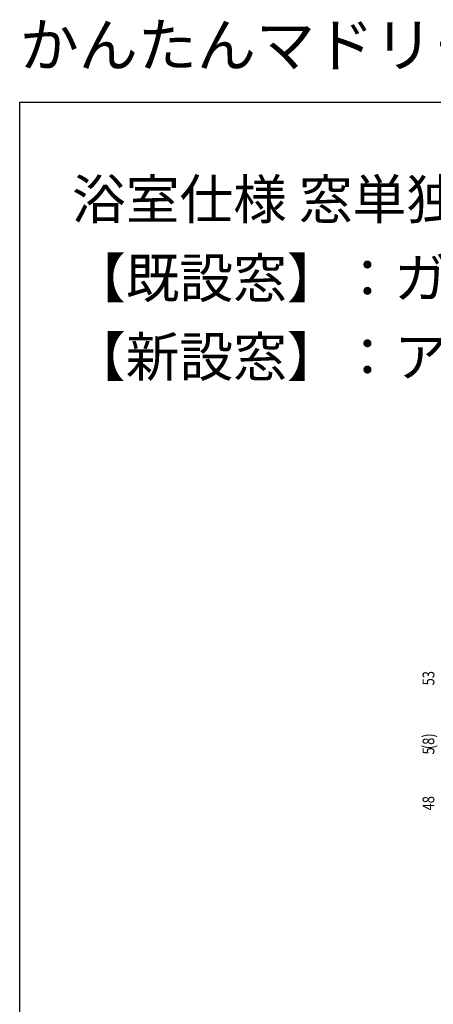
# Model space of a CAD drawing. Extents: x 0 to 990, y 0 to 1602.
# Drawn here: x 0 to 210, y 1102 to 1602 of the extents above; entities that cross this region are included whole.
import ezdxf

# ---------------------------------------------------------------- set-up
doc = ezdxf.new("R2010")
doc.units = 0
doc.layers.add('USER1', color=3, linetype='CONTINUOUS')
doc.layers.add('YKK_ZWAK', color=7, linetype='CONTINUOUS')
doc.layers.add('YKK_D', color=6, linetype='CONTINUOUS', lineweight=13)
doc.styles.get("Standard").update_dxf_attribs({"font": 'txt', "bigfont": 'BIGFONT'})
doc.styles.add('text-b', font='extslim2.shx', dxfattribs={"width": 0.8, "bigfont": 'extfont2.shx'})

msp = doc.modelspace()

# ---------------------------------------------------------------- linework, layer by layer
at = {"layer": 'YKK_ZWAK'}
for p, q in [((0, 1560), (990, 1560)), ((0, 0), (0, 1560))]:
    msp.add_line(p, q, dxfattribs=at)

# ---------------------------------------------------------------- texts
at = {"layer": 'USER1'}
for s, height, p in [('かんたんマドリモ ', 22, (0, 1578)), ('浴室仕様 窓単独交換 ', 20, (26.6, 1500.62)), ('【既設窓】：ガラスルーバー窓 例：フレミングII ', 20, (26.6, 1460.62)), ('【新設窓】：アルミ樹脂複合窓 たてすべり出し窓 カムラッチハンドル仕様 ', 20, (26.6, 1420.62))]:
    msp.add_text(s, height=height, dxfattribs=at).set_placement(p)
at = {"layer": 'YKK_D', "style": 'text-b', "width": 0.8}
for s, p in [('53', (210.69, 1263.77)), ('(8)', (210.69, 1231.35)), ('5', (210.69, 1228.69)), ('48', (210.69, 1200.27))]:
    msp.add_text(s, height=6, rotation=90, dxfattribs=at).set_placement(p)

doc.saveas('drawing.dxf')
